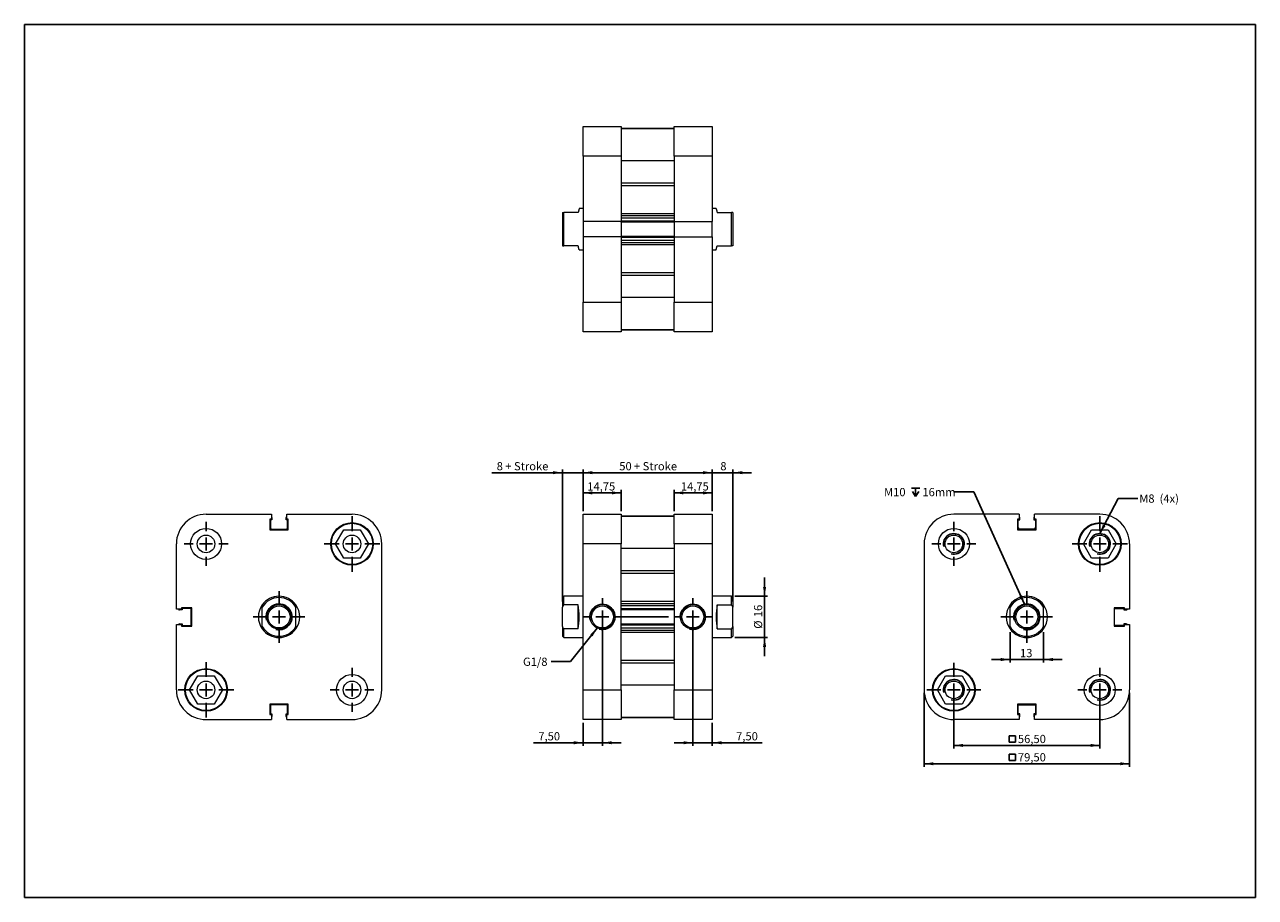
# Model space of a CAD drawing. Units: millimetres. Extents: x 9 to 486, y 10 to 348.
import ezdxf

# ---------------------------------------------------------------- set-up
doc = ezdxf.new("R2010")
doc.units = ezdxf.units.MM
doc.header["$LTSCALE"] = 1.2
doc.layers.add('FORMAT', color=7, linetype='Continuous')
doc.styles.add('SLDTEXTSTYLE0', font='TXT', dxfattribs={"width": 0.605})
doc.dimstyles.new('SLDDIMSTYLE0', dxfattribs={"dimtxt": 3.081982, "dimasz": 3.6, "dimexe": 0, "dimexo": 0.0625, "dimgap": 0.770496, "dimtad": 1, "dimtoh": 1, "dimrnd": 1e-09, "dimzin": 12, "dimdsep": 46, "dimtxsty": 'SLDTEXTSTYLE0', "dimsah": 1, "dimcen": 0.09, "dimadec": 0, "dimazin": 0, "dimtfac": 1, "dimtofl": 0, "dimtmove": 0, "dimatfit": 3, "dimfxl": 0, "dimfrac": 2, "dimtolj": 1, "dimtzin": 12, "dimarcsym": 0})
doc.dimstyles.new('SLDDIMSTYLE1', dxfattribs={"dimtxt": 3.081982, "dimasz": 3.6, "dimexe": 0, "dimexo": 0.0625, "dimgap": 0.770496, "dimtad": 1, "dimtoh": 1, "dimrnd": 1e-09, "dimzin": 12, "dimdsep": 46, "dimtxsty": 'SLDTEXTSTYLE0', "dimsah": 1, "dimcen": 0.09, "dimadec": 0, "dimazin": 0, "dimtfac": 1, "dimtofl": 0, "dimtmove": 0, "dimatfit": 3, "dimfxl": 0, "dimfrac": 2, "dimtolj": 1, "dimtzin": 12, "dimarcsym": 0})
doc.dimstyles.new('SLDDIMSTYLE2', dxfattribs={"dimtxt": 0, "dimasz": 3.6, "dimexe": 0, "dimexo": 0.0625, "dimgap": 0, "dimtad": 0, "dimtih": 1, "dimtoh": 1, "dimdec": 0, "dimrnd": 1e-09, "dimzin": 0, "dimdsep": 46, "dimtxsty": 'Standard', "dimsah": 1, "dimcen": 0.09, "dimadec": 0, "dimazin": 0, "dimtfac": 3.6, "dimtdec": 0, "dimtofl": 0, "dimtmove": 0, "dimatfit": 3, "dimfxl": 0, "dimfrac": 2, "dimtolj": 1, "dimtzin": 0, "dimarcsym": 0})

# ---------------------------------------------------------------- blocks, each defined once
blk = doc.blocks.new('*D1')
at = {"layer": 'FORMAT', "color": 1}
for p, q in [((225.28, 159.85), (225.28, 168.11)), ((240.03, 166.92), (225.28, 166.92)), ((240.03, 159.85), (240.03, 168.11))]:
    blk.add_line(p, q, dxfattribs=at)
for points in [[(225.28, 166.92), (228.88, 166.32), (228.88, 167.52)], [(240.03, 166.92), (236.43, 167.52), (236.43, 166.32)]]:
    blk.add_solid(points, dxfattribs=at)
at = {"layer": 'FORMAT', "color": 1, "insert": (226.91, 171.01), "char_height": 3.175, "attachment_point": 1, "style": 'SLDTEXTSTYLE0'}
blk.add_mtext('14,75', dxfattribs=at)
blk = doc.blocks.new('*D2')
at = {"layer": 'FORMAT', "color": 1}
for p, q in [((260.53, 159.85), (260.53, 168.11)), ((260.53, 166.92), (275.28, 166.92)), ((275.28, 159.85), (275.28, 168.11))]:
    blk.add_line(p, q, dxfattribs=at)
for points in [[(260.53, 166.92), (264.13, 166.32), (264.13, 167.52)], [(275.28, 166.92), (271.68, 167.52), (271.68, 166.32)]]:
    blk.add_solid(points, dxfattribs=at)
at = {"layer": 'FORMAT', "color": 1, "insert": (263.13, 171.01), "char_height": 3.175, "attachment_point": 1, "style": 'SLDTEXTSTYLE0'}
blk.add_mtext('14,75', dxfattribs=at)
blk = doc.blocks.new('*D3')
at = {"layer": 'FORMAT', "color": 1}
for p, q in [((225.28, 159.85), (225.28, 175.93)), ((225.28, 174.74), (275.28, 174.74)), ((275.28, 159.85), (275.28, 175.93))]:
    blk.add_line(p, q, dxfattribs=at)
for points in [[(225.28, 174.74), (228.88, 174.14), (228.88, 175.34)], [(275.28, 174.74), (271.68, 175.34), (271.68, 174.14)]]:
    blk.add_solid(points, dxfattribs=at)
at = {"layer": 'FORMAT', "color": 1, "char_height": 3.175, "attachment_point": 1, "style": 'SLDTEXTSTYLE0'}
for s, insert in [('50', (239.3, 178.83)), (' + Stroke', (244, 178.83))]:
    blk.add_mtext(s, dxfattribs=dict(at, insert=insert))
blk = doc.blocks.new('*D4')
at = {"layer": 'FORMAT', "color": 1}
for p, q in [((275.28, 174.74), (268.08, 174.74)), ((275.28, 159.85), (275.28, 175.93)), ((283.28, 174.74), (275.28, 174.74)), ((283.28, 124.85), (283.28, 175.93)), ((283.28, 174.74), (290.48, 174.74))]:
    blk.add_line(p, q, dxfattribs=at)
for points in [[(275.28, 174.74), (271.68, 175.34), (271.68, 174.14)], [(283.28, 174.74), (286.88, 174.14), (286.88, 175.34)]]:
    blk.add_solid(points, dxfattribs=at)
at = {"layer": 'FORMAT', "color": 1, "insert": (278.4, 178.83), "char_height": 3.17, "attachment_point": 1, "style": 'SLDTEXTSTYLE0'}
blk.add_mtext('8', dxfattribs=at)
blk = doc.blocks.new('*D5')
at = {"layer": 'FORMAT', "color": 1}
for p, q in [((295.54, 126.91), (295.54, 134.11)), ((283.97, 126.91), (296.73, 126.91)), ((295.54, 110.91), (295.54, 126.91)), ((283.97, 110.91), (296.73, 110.91)), ((295.54, 110.91), (295.54, 103.71))]:
    blk.add_line(p, q, dxfattribs=at)
for points in [[(295.54, 126.91), (296.14, 130.51), (294.94, 130.51)], [(295.54, 110.91), (294.94, 107.31), (296.14, 107.31)]]:
    blk.add_solid(points, dxfattribs=at)
at = {"layer": 'FORMAT', "color": 1, "char_height": 3.175, "attachment_point": 1, "rotation": 90, "style": 'SLDTEXTSTYLE0'}
for s, insert in [('16', (291.45, 118.81)), ('%%c', (291.45, 114.32))]:
    blk.add_mtext(s, dxfattribs=dict(at, insert=insert))
blk = doc.blocks.new('*D6')
at = {"layer": 'FORMAT', "color": 1}
for p, q in [((232.78, 117.72), (232.78, 69.01)), ((225.28, 77.97), (225.28, 69.01)), ((225.28, 70.2), (206.06, 70.2)), ((225.28, 70.2), (232.78, 70.2)), ((232.78, 70.2), (239.98, 70.2))]:
    blk.add_line(p, q, dxfattribs=at)
for points in [[(225.28, 70.2), (221.68, 70.8), (221.68, 69.6)], [(232.78, 70.2), (236.38, 69.6), (236.38, 70.8)]]:
    blk.add_solid(points, dxfattribs=at)
at = {"layer": 'FORMAT', "color": 1, "insert": (207.96, 74.29), "char_height": 3.175, "attachment_point": 1, "style": 'SLDTEXTSTYLE0'}
blk.add_mtext('7,50', dxfattribs=at)
blk = doc.blocks.new('*D7')
at = {"layer": 'FORMAT', "color": 1}
for p, q in [((267.78, 117.72), (267.78, 69.01)), ((275.28, 77.97), (275.28, 69.01)), ((267.78, 70.2), (260.58, 70.2)), ((275.28, 70.2), (267.78, 70.2)), ((275.28, 70.2), (294.66, 70.2))]:
    blk.add_line(p, q, dxfattribs=at)
for points in [[(267.78, 70.2), (264.18, 70.8), (264.18, 69.6)], [(275.28, 70.2), (278.88, 69.6), (278.88, 70.8)]]:
    blk.add_solid(points, dxfattribs=at)
at = {"layer": 'FORMAT', "color": 1, "insert": (284.53, 74.29), "char_height": 3.175, "attachment_point": 1, "style": 'SLDTEXTSTYLE0'}
blk.add_mtext('7,50', dxfattribs=at)
blk = doc.blocks.new('*D8')
at = {"layer": 'FORMAT', "color": 1}
for p, q in [((217.28, 174.74), (189.93, 174.74)), ((217.28, 124.85), (217.28, 175.93)), ((225.28, 174.74), (217.28, 174.74)), ((225.28, 159.85), (225.28, 175.93)), ((225.28, 174.74), (232.48, 174.74))]:
    blk.add_line(p, q, dxfattribs=at)
for points in [[(217.28, 174.74), (213.68, 175.34), (213.68, 174.14)], [(225.28, 174.74), (228.88, 174.14), (228.88, 175.34)]]:
    blk.add_solid(points, dxfattribs=at)
at = {"layer": 'FORMAT', "color": 1, "attachment_point": 1, "style": 'SLDTEXTSTYLE0'}
for s, insert, char_height in [('8', (191.84, 178.83), 3.17), (' + Stroke', (194.19, 178.83), 3.175)]:
    blk.add_mtext(s, dxfattribs=dict(at, insert=insert, char_height=char_height))
blk = doc.blocks.new('SW_CENTERMARKSYMBOL_0')
at = {"layer": 'FORMAT', "color": 0}
for p, q in [((0, 5), (0, 7.25)), ((-5, 0), (-7.25, 0)), ((0, 0), (-2.5, 0)), ((0, 0), (0, 2.5)), ((0, 0), (0, -2.5)), ((0, 0), (2.5, 0)), ((5, 0), (7.25, 0)), ((0, -5), (0, -7.25))]:
    blk.add_line(p, q, dxfattribs=at)
blk = doc.blocks.new('SW_CENTERMARKSYMBOL_1')
at = {"layer": 'FORMAT', "color": 0}
for p, q in [((0, 5), (0, 7.25)), ((-5, 0), (-7.25, 0)), ((0, 0), (-2.5, 0)), ((0, 0), (0, 2.5)), ((0, 0), (0, -2.5)), ((0, 0), (2.5, 0)), ((5, 0), (25.61, 0)), ((0, -5), (0, -7.25))]:
    blk.add_line(p, q, dxfattribs=at)
blk = doc.blocks.new('*D11')
at = {"layer": 'FORMAT', "color": 1}
for p, q in [((390.56, 113.06), (390.56, 101.22)), ((403.56, 113.06), (403.56, 101.22)), ((390.56, 102.41), (383.36, 102.41)), ((403.56, 102.41), (390.56, 102.41)), ((403.56, 102.41), (410.76, 102.41))]:
    blk.add_line(p, q, dxfattribs=at)
for points in [[(390.56, 102.41), (386.96, 103.01), (386.96, 101.81)], [(403.56, 102.41), (407.16, 101.81), (407.16, 103.01)]]:
    blk.add_solid(points, dxfattribs=at)
at = {"layer": 'FORMAT', "color": 1, "insert": (394.42, 106.5), "char_height": 3.175, "attachment_point": 1, "style": 'SLDTEXTSTYLE0'}
blk.add_mtext('13', dxfattribs=at)
blk = doc.blocks.new('SW_SYMBOL_MOD_BOX')
at = {"layer": 'FORMAT', "color": 0}
for p, q in [((240, 240), (240, 960)), ((240, 960), (960, 960)), ((240, 240), (960, 240)), ((960, 960), (960, 240))]:
    blk.add_line(p, q, dxfattribs=at)
blk = doc.blocks.new('*D12')
at = {"layer": 'FORMAT', "color": 1}
for p, q in [((368.81, 89.47), (368.81, 67.97)), ((425.31, 89.47), (425.31, 67.97)), ((368.81, 69.16), (425.31, 69.16))]:
    blk.add_line(p, q, dxfattribs=at)
for points in [[(368.81, 69.16), (372.41, 68.56), (372.41, 69.76)], [(425.31, 69.16), (421.71, 69.76), (421.71, 68.56)]]:
    blk.add_solid(points, dxfattribs=at)
at = {"layer": 'FORMAT', "color": 1, "xscale": 0.003410658394813324, "yscale": 0.003410658394813324, "zscale": 0.003410658394813324}
blk.add_blockref('SW_SYMBOL_MOD_BOX', (389.35, 69.62), dxfattribs=at)
at = {"layer": 'FORMAT', "color": 1, "insert": (393.61, 73.25), "char_height": 3.175, "attachment_point": 1, "style": 'SLDTEXTSTYLE0'}
blk.add_mtext('56,50', dxfattribs=at)
blk = doc.blocks.new('*D14')
at = {"layer": 'FORMAT', "color": 1}
for p, q in [((357.31, 89.47), (357.31, 60.88)), ((436.81, 89.47), (436.81, 60.88)), ((357.31, 62.07), (436.81, 62.07))]:
    blk.add_line(p, q, dxfattribs=at)
for points in [[(357.31, 62.07), (360.91, 61.47), (360.91, 62.67)], [(436.81, 62.07), (433.21, 62.67), (433.21, 61.47)]]:
    blk.add_solid(points, dxfattribs=at)
at = {"layer": 'FORMAT', "color": 1, "xscale": 0.003410658394813324, "yscale": 0.003410658394813324, "zscale": 0.003410658394813324}
blk.add_blockref('SW_SYMBOL_MOD_BOX', (389.35, 62.53), dxfattribs=at)
at = {"layer": 'FORMAT', "color": 1, "insert": (393.61, 66.16), "char_height": 3.175, "attachment_point": 1, "style": 'SLDTEXTSTYLE0'}
blk.add_mtext('79,50', dxfattribs=at)
blk = doc.blocks.new('SW_SYMBOL_HOLE_DEPTH')
at = {"layer": 'FORMAT', "color": 0}
for p, q in [((0, 1050), (960, 1050)), ((120, 666), (480, 90)), ((480, 1050), (480, 90)), ((840, 666), (480, 90))]:
    blk.add_line(p, q, dxfattribs=at)
blk = doc.blocks.new('SW_NOTE_0')
at = {"layer": 'FORMAT', "color": 0, "xscale": 0.003410658394813324, "yscale": 0.003410658394813324, "zscale": 0.003410658394813324}
blk.add_blockref('SW_SYMBOL_HOLE_DEPTH', (-16.62, -2.1), dxfattribs=at)
at = {"layer": 'FORMAT', "color": 0, "char_height": 3.175, "attachment_point": 1, "style": 'SLDTEXTSTYLE0'}
for s, insert in [('M10  ', (-27.2, 1.53)), ('16mm', (-12.36, 1.53))]:
    blk.add_mtext(s, dxfattribs=dict(at, insert=insert))
blk = doc.blocks.new('SW_CENTERMARKSYMBOL_2')
at = {"layer": 'FORMAT', "color": 0}
for p, q in [((0, 5), (0, 10)), ((-5, 0), (-10, 0)), ((0, 0), (-2.5, 0)), ((0, 0), (0, 2.5)), ((0, 0), (0, -2.5)), ((0, 0), (2.5, 0)), ((5, 0), (10, 0)), ((0, -5), (0, -10))]:
    blk.add_line(p, q, dxfattribs=at)
blk = doc.blocks.new('SW_CENTERMARKSYMBOL_3')
at = {"layer": 'FORMAT', "color": 0}
for p, q in [((0, 5), (0, 8.5)), ((-5, 0), (-8.5, 0)), ((0, 0), (-2.5, 0)), ((0, 0), (0, 2.5)), ((0, 0), (0, -2.5)), ((0, 0), (2.5, 0)), ((5, 0), (8.5, 0)), ((0, -5), (0, -8.5))]:
    blk.add_line(p, q, dxfattribs=at)
blk = doc.blocks.new('SW_CENTERMARKSYMBOL_4')
at = {"layer": 'FORMAT', "color": 0}
for p, q in [((0, 5), (0, 10.75)), ((-5, 0), (-10.75, 0)), ((0, 0), (-2.5, 0)), ((0, 0), (0, 2.5)), ((0, 0), (0, -2.5)), ((0, 0), (2.5, 0)), ((5, 0), (10.75, 0)), ((0, -5), (0, -10.75))]:
    blk.add_line(p, q, dxfattribs=at)
blk = doc.blocks.new('SW_CENTERMARKSYMBOL_5')
at = {"layer": 'FORMAT', "color": 0}
for p, q in [((0, 5), (0, 8.5)), ((-5, 0), (-8.5, 0)), ((0, 0), (-2.5, 0)), ((0, 0), (0, 2.5)), ((0, 0), (0, -2.5)), ((0, 0), (2.5, 0)), ((5, 0), (8.5, 0)), ((0, -5), (0, -8.5))]:
    blk.add_line(p, q, dxfattribs=at)
blk = doc.blocks.new('SW_CENTERMARKSYMBOL_6')
at = {"layer": 'FORMAT', "color": 0}
for p, q in [((0, 5), (0, 10.5)), ((-5, 0), (-10.5, 0)), ((0, 0), (-2.5, 0)), ((0, 0), (0, 2.5)), ((0, 0), (0, -2.5)), ((0, 0), (2.5, 0)), ((5, 0), (10.5, 0)), ((0, -5), (0, -10.5))]:
    blk.add_line(p, q, dxfattribs=at)
blk = doc.blocks.new('SW_CENTERMARKSYMBOL_7')
at = {"layer": 'FORMAT', "color": 0}
for p, q in [((0, 5), (0, 10.75)), ((-5, 0), (-10.75, 0)), ((0, 0), (-2.5, 0)), ((0, 0), (0, 2.5)), ((0, 0), (0, -2.5)), ((0, 0), (2.5, 0)), ((5, 0), (10.75, 0)), ((0, -5), (0, -10.75))]:
    blk.add_line(p, q, dxfattribs=at)
blk = doc.blocks.new('SW_CENTERMARKSYMBOL_8')
at = {"layer": 'FORMAT', "color": 0}
for p, q in [((0, 5), (0, 10.75)), ((-5, 0), (-10.75, 0)), ((0, 0), (-2.5, 0)), ((0, 0), (0, 2.5)), ((0, 0), (0, -2.5)), ((0, 0), (2.5, 0)), ((5, 0), (10.75, 0)), ((0, -5), (0, -10.75))]:
    blk.add_line(p, q, dxfattribs=at)
blk = doc.blocks.new('SW_CENTERMARKSYMBOL_9')
at = {"layer": 'FORMAT', "color": 0}
for p, q in [((0, 5), (0, 8.5)), ((-5, 0), (-8.5, 0)), ((0, 0), (-2.5, 0)), ((0, 0), (0, 2.5)), ((0, 0), (0, -2.5)), ((0, 0), (2.5, 0)), ((5, 0), (8.5, 0)), ((0, -5), (0, -8.5))]:
    blk.add_line(p, q, dxfattribs=at)
blk = doc.blocks.new('SW_CENTERMARKSYMBOL_10')
at = {"layer": 'FORMAT', "color": 0}
for p, q in [((0, 5), (0, 10)), ((-5, 0), (-10, 0)), ((0, 0), (-2.5, 0)), ((0, 0), (0, 2.5)), ((0, 0), (0, -2.5)), ((0, 0), (2.5, 0)), ((5, 0), (10, 0)), ((0, -5), (0, -10))]:
    blk.add_line(p, q, dxfattribs=at)
blk = doc.blocks.new('SW_CENTERMARKSYMBOL_11')
at = {"layer": 'FORMAT', "color": 0}
for p, q in [((0, 5), (0, 8.5)), ((-5, 0), (-8.5, 0)), ((0, 0), (-2.5, 0)), ((0, 0), (0, 2.5)), ((0, 0), (0, -2.5)), ((0, 0), (2.5, 0)), ((5, 0), (8.5, 0)), ((0, -5), (0, -8.5))]:
    blk.add_line(p, q, dxfattribs=at)

msp = doc.modelspace()

# ---------------------------------------------------------------- linework, layer by layer
at = {"color": 102, "linetype": 'Continuous', "lineweight": 30}
for p, q in [((9.09, 348.182), (485.538, 348.182)), ((9.09, 348.182), (9.09, 10.339)), ((485.538, 348.182), (485.538, 10.339)), ((9.09, 10.339), (485.538, 10.339))]:
    msp.add_line(p, q, dxfattribs=at)
at = {"color": 7, "linetype": 'Continuous', "lineweight": 15}
for p, q in [((225.278, 297.237), (225.278, 308.737)), ((225.278, 308.737), (240.028, 308.737)), ((240.028, 308.737), (240.028, 297.237)), ((260.528, 307.987), (240.028, 307.987)), ((240.028, 307.987), (260.528, 307.987)), ((260.528, 308.737), (275.278, 308.737)), ((260.528, 297.237), (260.528, 308.737)), ((275.278, 308.737), (275.278, 297.237)), ((240.028, 297.237), (225.278, 297.237)), ((225.278, 297.237), (225.278, 271.957)), ((240.028, 297.237), (240.028, 271.957)), ((260.528, 295.466), (240.028, 295.466)), ((275.278, 297.237), (260.528, 297.237)), ((260.528, 297.237), (260.528, 271.957)), ((275.278, 297.237), (275.278, 271.957)), ((240.028, 286.937), (260.528, 286.937)), ((260.528, 285.744), (240.028, 285.744)), ((225.278, 276.987), (223.778, 276.987)), ((276.778, 276.987), (275.278, 276.987)), ((217.278, 275.487), (217.278, 262.487)), ((217.778, 262.487), (217.778, 275.487)), ((223.378, 275.487), (217.778, 275.487)), ((240.028, 271.957), (225.278, 271.957)), ((225.278, 271.957), (225.278, 266.017)), ((240.028, 275.061), (260.528, 275.061)), ((240.028, 274.237), (260.528, 274.237)), ((260.528, 273.237), (240.028, 273.237)), ((240.028, 272.212), (260.528, 272.212)), ((240.028, 271.712), (240.028, 271.957)), ((260.528, 271.712), (240.028, 271.712)), ((240.028, 271.712), (240.028, 266.262)), ((260.528, 271.957), (260.528, 271.712)), ((260.528, 271.957), (275.278, 271.957)), ((260.528, 271.712), (260.528, 266.262)), ((275.278, 266.017), (275.278, 271.957)), ((277.178, 275.487), (282.778, 275.487)), ((282.778, 262.487), (282.778, 275.487)), ((283.278, 275.487), (283.278, 262.487)), ((223.378, 262.487), (217.778, 262.487)), ((240.028, 266.017), (225.278, 266.017)), ((225.278, 266.017), (225.278, 240.737)), ((240.028, 266.262), (260.528, 266.262)), ((240.028, 266.017), (240.028, 266.262)), ((240.028, 266.017), (240.028, 240.737)), ((260.528, 265.762), (240.028, 265.762)), ((240.028, 264.737), (260.528, 264.737)), ((260.528, 263.737), (240.028, 263.737)), ((260.528, 262.913), (240.028, 262.913)), ((260.528, 266.262), (260.528, 266.017)), ((260.528, 266.017), (275.278, 266.017)), ((260.528, 266.017), (260.528, 240.737)), ((275.278, 266.017), (275.278, 240.737)), ((277.178, 262.487), (282.778, 262.487)), ((223.778, 260.987), (225.278, 260.987)), ((275.278, 260.987), (276.778, 260.987)), ((240.028, 252.23), (260.528, 252.23)), ((260.528, 251.038), (240.028, 251.038)), ((225.278, 240.737), (240.028, 240.737)), ((225.278, 229.237), (225.278, 240.737)), ((260.528, 242.509), (240.028, 242.509)), ((240.028, 240.737), (240.028, 229.237)), ((260.528, 240.737), (275.278, 240.737)), ((260.528, 229.237), (260.528, 240.737)), ((275.278, 240.737), (275.278, 229.237)), ((240.028, 229.237), (225.278, 229.237)), ((240.028, 229.987), (260.528, 229.987)), ((260.528, 229.987), (240.028, 229.987)), ((275.278, 229.237), (260.528, 229.237)), ((79.33, 158.657), (104.61, 158.657)), ((104.61, 158.657), (104.61, 156.707)), ((104.855, 157.407), (104.855, 156.457)), ((110.305, 156.457), (110.305, 157.407)), ((110.55, 156.707), (110.55, 158.657)), ((110.55, 158.657), (135.83, 158.657)), ((225.278, 158.657), (240.028, 158.657)), ((225.278, 147.157), (225.278, 158.657)), ((240.028, 158.657), (240.028, 147.157)), ((260.528, 157.907), (240.028, 157.907)), ((240.028, 157.907), (260.528, 157.907)), ((260.528, 158.657), (275.278, 158.657)), ((260.528, 147.157), (260.528, 158.657)), ((275.278, 158.657), (275.278, 147.157)), ((394.092, 158.657), (368.812, 158.657)), ((394.092, 158.657), (394.092, 156.707)), ((394.337, 156.457), (394.337, 157.407)), ((399.787, 157.407), (399.787, 156.457)), ((400.032, 156.707), (400.032, 158.657)), ((425.312, 158.657), (400.032, 158.657)), ((104.61, 156.707), (104.03, 156.707)), ((104.03, 156.707), (104.03, 152.657)), ((104.03, 152.657), (111.13, 152.657)), ((104.855, 156.457), (104.28, 156.457)), ((104.28, 156.457), (104.28, 153.407)), ((104.78, 152.907), (110.38, 152.907)), ((110.88, 156.457), (110.305, 156.457)), ((111.13, 156.707), (110.55, 156.707)), ((110.88, 153.407), (110.88, 156.457)), ((111.13, 152.657), (111.13, 156.707)), ((129.48, 147.157), (132.655, 152.657)), ((132.655, 152.657), (139.006, 152.657)), ((139.006, 152.657), (142.181, 147.157)), ((394.092, 156.707), (393.512, 156.707)), ((393.512, 156.707), (393.512, 152.657)), ((393.512, 152.657), (400.612, 152.657)), ((393.762, 156.457), (394.337, 156.457)), ((393.762, 153.407), (393.762, 156.457)), ((399.862, 152.907), (394.262, 152.907)), ((399.787, 156.457), (400.362, 156.457)), ((400.612, 156.707), (400.032, 156.707)), ((400.362, 156.457), (400.362, 153.407)), ((400.612, 152.657), (400.612, 156.707)), ((418.961, 147.157), (422.137, 152.657)), ((422.137, 152.657), (428.487, 152.657)), ((428.487, 152.657), (431.663, 147.157)), ((67.83, 121.877), (67.83, 147.157)), ((132.655, 141.657), (129.48, 147.157)), ((142.181, 147.157), (139.006, 141.657)), ((147.33, 90.657), (147.33, 147.157)), ((240.028, 147.157), (225.278, 147.157)), ((225.278, 90.657), (225.278, 147.157)), ((240.028, 90.657), (240.028, 147.157)), ((260.528, 145.386), (240.028, 145.386)), ((260.528, 147.157), (260.528, 90.657)), ((275.278, 147.157), (260.528, 147.157)), ((275.278, 147.157), (275.278, 90.657)), ((357.312, 147.157), (357.312, 90.657)), ((422.137, 141.657), (418.961, 147.157)), ((431.663, 147.157), (428.487, 141.657)), ((436.812, 147.157), (436.812, 121.877)), ((139.006, 141.657), (132.655, 141.657)), ((428.487, 141.657), (422.137, 141.657)), ((240.028, 136.857), (260.528, 136.857)), ((260.528, 135.664), (240.028, 135.664)), ((217.778, 126.907), (217.278, 126.407)), ((217.278, 126.407), (217.278, 122.649)), ((225.278, 126.907), (217.778, 126.907)), ((217.778, 123.571), (217.778, 126.907)), ((240.028, 124.981), (260.528, 124.981)), ((240.028, 124.157), (260.528, 124.157)), ((282.778, 126.907), (275.278, 126.907)), ((283.278, 126.407), (282.778, 126.907)), ((282.778, 123.571), (282.778, 126.907)), ((283.278, 126.407), (283.278, 122.649)), ((69.78, 121.877), (67.83, 121.877)), ((70.03, 121.632), (69.08, 121.632)), ((73.83, 122.457), (69.78, 122.457)), ((69.78, 122.457), (69.78, 121.877)), ((73.58, 122.207), (70.03, 122.207)), ((70.03, 122.207), (70.03, 121.632)), ((73.58, 115.607), (73.58, 122.207)), ((73.83, 115.357), (73.83, 122.457)), ((101.08, 115.166), (101.08, 122.649)), ((114.08, 115.166), (114.08, 122.649)), ((217.278, 115.166), (217.278, 122.649)), ((223.378, 123.571), (217.778, 123.571)), ((223.378, 114.244), (223.378, 123.571)), ((260.528, 123.157), (240.028, 123.157)), ((240.028, 122.132), (260.528, 122.132)), ((260.528, 121.632), (240.028, 121.632)), ((277.178, 114.244), (277.178, 123.571)), ((277.178, 123.571), (282.778, 123.571)), ((283.278, 115.166), (283.278, 122.649)), ((390.562, 115.166), (390.562, 122.649)), ((403.562, 115.166), (403.562, 122.649)), ((434.862, 122.457), (430.812, 122.457)), ((430.812, 122.457), (430.812, 115.357)), ((431.062, 122.207), (434.612, 122.207)), ((431.062, 115.607), (431.062, 122.207)), ((434.612, 122.207), (434.612, 121.632)), ((434.612, 121.632), (435.562, 121.632)), ((434.862, 121.877), (434.862, 122.457)), ((436.812, 121.877), (434.862, 121.877)), ((67.83, 90.657), (67.83, 115.937)), ((67.83, 115.937), (69.78, 115.937)), ((69.08, 116.182), (70.03, 116.182)), ((69.78, 115.937), (69.78, 115.357)), ((69.78, 115.357), (73.83, 115.357)), ((70.03, 116.182), (70.03, 115.607)), ((70.03, 115.607), (73.58, 115.607)), ((217.278, 115.166), (217.278, 111.407)), ((240.028, 116.182), (260.528, 116.182)), ((260.528, 115.682), (240.028, 115.682)), ((240.028, 114.657), (260.528, 114.657)), ((283.278, 115.166), (283.278, 111.407)), ((430.812, 115.357), (434.862, 115.357)), ((434.612, 115.607), (431.062, 115.607)), ((434.612, 116.182), (434.612, 115.607)), ((435.562, 116.182), (434.612, 116.182)), ((434.862, 115.357), (434.862, 115.937)), ((434.862, 115.937), (436.812, 115.937)), ((436.812, 115.937), (436.812, 90.657)), ((217.278, 111.407), (217.778, 110.907)), ((217.778, 110.907), (217.778, 114.244)), ((223.378, 114.244), (217.778, 114.244)), ((217.778, 110.907), (225.278, 110.907)), ((260.528, 113.657), (240.028, 113.657)), ((260.528, 112.834), (240.028, 112.834)), ((275.278, 110.907), (282.778, 110.907)), ((277.178, 114.244), (282.778, 114.244)), ((282.778, 110.907), (282.778, 114.244)), ((282.778, 110.907), (283.278, 111.407)), ((240.028, 102.151), (260.528, 102.151)), ((260.528, 100.958), (240.028, 100.958)), ((72.98, 90.657), (76.155, 96.157)), ((76.155, 96.157), (82.506, 96.157)), ((82.506, 96.157), (85.681, 90.657)), ((362.461, 90.657), (365.637, 96.157)), ((365.637, 96.157), (371.987, 96.157)), ((371.987, 96.157), (375.163, 90.657)), ((76.155, 85.157), (72.98, 90.657)), ((85.681, 90.657), (82.506, 85.157)), ((225.278, 90.657), (240.028, 90.657)), ((225.278, 79.157), (225.278, 90.657)), ((260.528, 92.429), (240.028, 92.429)), ((240.028, 90.657), (240.028, 79.157)), ((260.528, 90.657), (275.278, 90.657)), ((260.528, 79.157), (260.528, 90.657)), ((275.278, 90.657), (275.278, 79.157)), ((365.637, 85.157), (362.461, 90.657)), ((375.163, 90.657), (371.987, 85.157)), ((82.506, 85.157), (76.155, 85.157)), ((111.13, 85.157), (104.03, 85.157)), ((104.03, 85.157), (104.03, 81.107)), ((104.03, 81.107), (104.61, 81.107)), ((110.88, 84.907), (104.28, 84.907)), ((104.28, 84.907), (104.28, 81.357)), ((104.28, 81.357), (104.855, 81.357)), ((104.61, 81.107), (104.61, 79.157)), ((104.855, 81.357), (104.855, 80.407)), ((110.305, 80.407), (110.305, 81.357)), ((110.305, 81.357), (110.88, 81.357)), ((110.55, 79.157), (110.55, 81.107)), ((110.55, 81.107), (111.13, 81.107)), ((110.88, 81.357), (110.88, 84.907)), ((111.13, 81.107), (111.13, 85.157)), ((371.987, 85.157), (365.637, 85.157)), ((400.612, 85.157), (393.512, 85.157)), ((393.512, 85.157), (393.512, 81.107)), ((393.512, 81.107), (394.092, 81.107)), ((393.762, 84.907), (400.362, 84.907)), ((393.762, 81.357), (393.762, 84.907)), ((394.337, 81.357), (393.762, 81.357)), ((394.092, 81.107), (394.092, 79.157)), ((394.337, 80.407), (394.337, 81.357)), ((399.787, 81.357), (399.787, 80.407)), ((400.362, 81.357), (399.787, 81.357)), ((400.032, 79.157), (400.032, 81.107)), ((400.032, 81.107), (400.612, 81.107)), ((400.362, 84.907), (400.362, 81.357)), ((400.612, 81.107), (400.612, 85.157)), ((79.33, 79.157), (104.61, 79.157)), ((110.55, 79.157), (135.83, 79.157)), ((240.028, 79.157), (225.278, 79.157)), ((240.028, 79.907), (260.528, 79.907)), ((260.528, 79.907), (240.028, 79.907)), ((275.278, 79.157), (260.528, 79.157)), ((394.092, 79.157), (368.812, 79.157)), ((425.312, 79.157), (400.032, 79.157))]:
    msp.add_line(p, q, dxfattribs=at)
at = {"color": 7, "linetype": 'Continuous', "lineweight": 15, "flags": 128}
for points in [[(223.778, 276.987), (223.778, 276.987), (223.776, 276.981), (223.773, 276.968), (223.768, 276.95), (223.761, 276.926), (223.753, 276.895), (223.743, 276.858), (223.732, 276.816), (223.719, 276.767), (223.705, 276.713), (223.688, 276.652), (223.671, 276.586), (223.651, 276.514), (223.631, 276.436), (223.608, 276.353), (223.585, 276.263), (223.559, 276.169), (223.533, 276.068), (223.504, 275.963), (223.475, 275.852), (223.444, 275.735), (223.411, 275.614), (223.378, 275.487)], [(276.778, 276.987), (276.778, 276.987), (276.78, 276.981), (276.783, 276.968), (276.788, 276.95), (276.794, 276.926), (276.802, 276.895), (276.812, 276.858), (276.823, 276.816), (276.836, 276.767), (276.851, 276.713), (276.867, 276.652), (276.885, 276.586), (276.904, 276.514), (276.925, 276.436), (276.947, 276.353), (276.971, 276.263), (276.996, 276.169), (277.023, 276.068), (277.051, 275.963), (277.081, 275.852), (277.112, 275.735), (277.144, 275.614), (277.178, 275.487)], [(223.778, 260.987), (223.778, 260.988), (223.776, 260.994), (223.773, 261.007), (223.768, 261.025), (223.761, 261.049), (223.753, 261.08), (223.743, 261.116), (223.732, 261.159), (223.719, 261.208), (223.705, 261.262), (223.688, 261.322), (223.671, 261.389), (223.651, 261.461), (223.631, 261.539), (223.608, 261.622), (223.585, 261.712), (223.559, 261.806), (223.533, 261.907), (223.504, 262.012), (223.475, 262.123), (223.444, 262.24), (223.411, 262.361), (223.378, 262.487)], [(276.778, 260.987), (276.778, 260.988), (276.78, 260.994), (276.783, 261.007), (276.788, 261.025), (276.794, 261.049), (276.802, 261.08), (276.812, 261.116), (276.823, 261.159), (276.836, 261.208), (276.851, 261.262), (276.867, 261.322), (276.885, 261.389), (276.904, 261.461), (276.925, 261.539), (276.947, 261.622), (276.971, 261.712), (276.996, 261.806), (277.023, 261.907), (277.051, 262.012), (277.081, 262.123), (277.112, 262.24), (277.144, 262.361), (277.178, 262.487)]]:
    msp.add_lwpolyline(points, dxfattribs=at)
at = {"color": 7, "linetype": 'Continuous', "lineweight": 15}
for centre, radius in [((79.33, 147.157), 6), ((135.83, 147.157), 8.25), ((135.83, 147.157), 8), ((368.812, 147.157), 6), ((425.312, 147.157), 8.25), ((425.312, 147.157), 8), ((79.33, 147.157), 3.4), ((135.83, 147.157), 3.4), ((368.812, 147.157), 3.4), ((425.312, 147.157), 3.4), ((107.58, 118.907), 4.75), ((107.58, 118.907), 4.25), ((232.778, 118.907), 4.75), ((232.778, 118.907), 4.25), ((267.778, 118.907), 4.75), ((267.778, 118.907), 4.25), ((397.062, 118.907), 4.75), ((397.062, 118.907), 4.25), ((107.58, 118.907), 0.0893), ((397.062, 118.907), 0.0893), ((79.33, 90.657), 8.25), ((79.33, 90.657), 8), ((135.83, 90.657), 6), ((368.812, 90.657), 8.25), ((368.812, 90.657), 8), ((425.312, 90.657), 6), ((79.33, 90.657), 3.4), ((135.83, 90.657), 3.4), ((368.812, 90.657), 3.4), ((425.312, 90.657), 3.4)]:
    msp.add_circle(centre, radius, dxfattribs=at)
for centre, radius, start, end in [((79.33, 147.157), 11.5, 90, 180), ((104.355, 157.407), 0.5, 0, 59.33617), ((110.805, 157.407), 0.5, 120.66383, 180), ((135.83, 147.157), 11.5, 0, 90), ((368.812, 147.157), 11.5, 90, 180), ((393.837, 157.407), 0.5, 0, 59.33617), ((400.287, 157.407), 0.5, 120.66383, 180), ((425.312, 147.157), 11.5, 0, 90), ((104.78, 153.407), 0.5, 180, 270), ((110.38, 153.407), 0.5, 270, 0), ((394.262, 153.407), 0.5, 180, 270), ((399.862, 153.407), 0.5, 270, 0), ((107.58, 118.907), 8, 35.65909, 144.34091), ((107.58, 118.907), 7.5, 29.92643, 150.07357), ((397.062, 118.907), 8, 35.65909, 144.34091), ((397.062, 118.907), 7.5, 29.92643, 150.07357), ((69.08, 122.132), 0.5, 210.66383, 270), ((107.58, 118.907), 8, 144.34091, 215.65909), ((107.58, 118.907), 8, 324.34091, 35.65909), ((397.062, 118.907), 8, 144.34091, 215.65909), ((397.062, 118.907), 8, 324.34091, 35.65909), ((435.562, 122.132), 0.5, 270, 329.33617), ((69.08, 115.682), 0.5, 90, 149.33617), ((107.58, 118.907), 7.5, 209.92643, 330.07357), ((397.062, 118.907), 7.5, 209.92643, 330.07357), ((435.562, 115.682), 0.5, 30.66383, 90), ((107.58, 118.907), 8, 215.65909, 324.34091), ((397.062, 118.907), 8, 215.65909, 324.34091), ((79.33, 90.657), 11.5, 180, 270), ((135.83, 90.657), 11.5, 270, 0), ((368.812, 90.657), 11.5, 180, 270), ((425.312, 90.657), 11.5, 270, 0), ((104.355, 80.407), 0.5, 300.66383, 0), ((110.805, 80.407), 0.5, 180, 239.33617), ((393.837, 80.407), 0.5, 300.66383, 0), ((400.287, 80.407), 0.5, 180, 239.33617)]:
    msp.add_arc(centre, radius, start, end, dxfattribs=at)
for centre, start_param, end_param in [((221.644, 118.907), 4.0900205, 5.3347575), ((278.911, 118.907), 0.9484278, 2.1931648)]:
    msp.add_ellipse(centre, major_axis=(0, 8), ratio=0.2666667, start_param=start_param, end_param=end_param, dxfattribs=at)
for points, knots in [([(217.278, 275.487), (217.357, 275.487), (217.516, 275.487), (217.691, 275.487), (217.778, 275.487)], [0, 0, 0, 0, 0.499723, 1, 1, 1, 1]), ([(283.278, 275.487), (283.198, 275.487), (283.039, 275.487), (282.865, 275.487), (282.778, 275.487)], [0, 0, 0, 0, 0.4997224, 1, 1, 1, 1]), ([(217.278, 262.487), (217.357, 262.487), (217.516, 262.487), (217.691, 262.487), (217.778, 262.487)], [0, 0, 0, 0, 0.499723, 1, 1, 1, 1]), ([(283.278, 262.487), (283.198, 262.487), (283.039, 262.487), (282.865, 262.487), (282.778, 262.487)], [0, 0, 0, 0, 0.4997224, 1, 1, 1, 1]), ([(101.08, 122.649), (101.08, 122.805), (101.08, 123.116), (101.08, 123.419), (101.08, 123.571)], [0, 0, 0, 0, 0.499723, 1, 1, 1, 1]), ([(114.08, 122.649), (114.08, 122.805), (114.08, 123.116), (114.08, 123.419), (114.08, 123.571)], [0, 0, 0, 0, 0.499723, 1, 1, 1, 1]), ([(217.278, 122.649), (217.357, 122.805), (217.516, 123.116), (217.691, 123.419), (217.778, 123.571)], [0, 0, 0, 0, 0.499723, 1, 1, 1, 1]), ([(283.278, 122.649), (283.198, 122.805), (283.039, 123.116), (282.865, 123.419), (282.778, 123.571)], [0, 0, 0, 0, 0.4997224, 1, 1, 1, 1]), ([(390.562, 122.649), (390.562, 122.805), (390.562, 123.116), (390.562, 123.419), (390.562, 123.571)], [0, 0, 0, 0, 0.4997224, 1, 1, 1, 1]), ([(403.562, 122.649), (403.562, 122.805), (403.562, 123.116), (403.562, 123.419), (403.562, 123.571)], [0, 0, 0, 0, 0.4997224, 1, 1, 1, 1]), ([(101.08, 114.244), (101.08, 114.395), (101.08, 114.699), (101.08, 115.01), (101.08, 115.166)], [0, 0, 0, 0, 0.4997491, 1, 1, 1, 1]), ([(114.08, 114.244), (114.08, 114.395), (114.08, 114.699), (114.08, 115.01), (114.08, 115.166)], [0, 0, 0, 0, 0.4997491, 1, 1, 1, 1]), ([(217.778, 114.244), (217.691, 114.395), (217.517, 114.699), (217.357, 115.01), (217.278, 115.166)], [0, 0, 0, 0, 0.4997491, 1, 1, 1, 1]), ([(282.778, 114.244), (282.865, 114.395), (283.039, 114.699), (283.198, 115.01), (283.278, 115.166)], [0, 0, 0, 0, 0.4997497, 1, 1, 1, 1]), ([(390.562, 114.244), (390.562, 114.395), (390.562, 114.699), (390.562, 115.01), (390.562, 115.166)], [0, 0, 0, 0, 0.4997497, 1, 1, 1, 1]), ([(403.562, 114.244), (403.562, 114.395), (403.562, 114.699), (403.562, 115.01), (403.562, 115.166)], [0, 0, 0, 0, 0.4997497, 1, 1, 1, 1])]:
    msp.add_open_spline(points, degree=3, knots=knots, dxfattribs=at)
at = {"layer": 'FORMAT'}
for centre, radius in [((368.812, 147.157), 4), ((425.312, 147.157), 4), ((107.58, 118.907), 5), ((397.062, 118.907), 5), ((232.778, 118.907), 4.864), ((267.778, 118.907), 4.864), ((368.812, 90.657), 4), ((425.312, 90.657), 4)]:
    msp.add_arc(centre, radius, 255, 195, dxfattribs=at)

# ---------------------------------------------------------------- block references
at = {"layer": 'FORMAT', "color": 1}
msp.add_blockref('SW_NOTE_0', (368.99, 167.278), dxfattribs=at)
at = {"layer": 'FORMAT', "color": 5}
for name, p in [('SW_CENTERMARKSYMBOL_7', (135.83, 147.157)), ('SW_CENTERMARKSYMBOL_4', (425.312, 147.157)), ('SW_CENTERMARKSYMBOL_9', (79.33, 147.157)), ('SW_CENTERMARKSYMBOL_3', (368.812, 147.157)), ('SW_CENTERMARKSYMBOL_10', (107.58, 118.907)), ('SW_CENTERMARKSYMBOL_2', (397.062, 118.907)), ('SW_CENTERMARKSYMBOL_1', (232.778, 118.907)), ('SW_CENTERMARKSYMBOL_0', (267.778, 118.907)), ('SW_CENTERMARKSYMBOL_8', (79.33, 90.657)), ('SW_CENTERMARKSYMBOL_6', (368.812, 90.657)), ('SW_CENTERMARKSYMBOL_11', (135.83, 90.657)), ('SW_CENTERMARKSYMBOL_5', (425.312, 90.657))]:
    msp.add_blockref(name, p, dxfattribs=at)

# ---------------------------------------------------------------- texts
at = {"layer": 'FORMAT', "color": 1, "char_height": 3.175, "attachment_point": 1, "style": 'SLDTEXTSTYLE0'}
for s, insert in [('M8  (4x)', (440.586, 166.29)), ('G1/8 ', (202.015, 103.14))]:
    msp.add_mtext(s, dxfattribs=dict(at, insert=insert))

# ---------------------------------------------------------------- dimensions: what is measured, and where the dimension line sits
at = {"layer": 'FORMAT', "color": 1}
for base, p1, p2, text, dimstyle, picture, middle in [((217.278, 174.742), (225.278, 158.657), (217.278, 123.657), '<> + Stroke', 'SLDDIMSTYLE1', '*D8', (201.538, 174.742)), ((275.278, 174.742), (225.278, 158.657), (275.278, 158.657), '<> + Stroke', 'SLDDIMSTYLE0', '*D3', (250.171, 174.742)), ((425.312, 69.157), (368.812, 90.657), (425.312, 90.657), '{\\fGDT;o}<>', 'SLDDIMSTYLE0', '*D12', (396.767, 69.157))]:
    dim = msp.add_linear_dim(base=base, p1=p1, p2=p2, text=text, dimstyle=dimstyle, dxfattribs=at)
    dim.commit()
    dim.dimension.update_dxf_attribs({"geometry": picture, "text_midpoint": middle, "dimtype": 160})
for base, p1, p2, dimstyle, picture, middle in [((275.278, 174.742), (283.278, 123.657), (275.278, 158.657), 'SLDDIMSTYLE1', '*D4', (279.578, 174.742)), ((225.278, 166.919), (240.028, 158.657), (225.278, 158.657), 'SLDDIMSTYLE0', '*D1', (232.196, 166.919)), ((275.278, 166.919), (260.528, 158.657), (275.278, 158.657), 'SLDDIMSTYLE0', '*D2', (268.424, 166.919)), ((232.778, 70.2), (225.278, 79.157), (232.778, 118.907), 'SLDDIMSTYLE1', '*D6', (212.077, 70.2)), ((267.778, 70.2), (275.278, 79.157), (267.778, 118.907), 'SLDDIMSTYLE1', '*D7', (288.641, 70.2)), ((390.562, 102.408), (403.562, 114.244), (390.562, 114.244), 'SLDDIMSTYLE1', '*D11', (396.767, 102.408))]:
    dim = msp.add_linear_dim(base=base, p1=p1, p2=p2, dimstyle=dimstyle, dxfattribs=at)
    dim.commit()
    dim.dimension.update_dxf_attribs({"geometry": picture, "text_midpoint": middle, "dimtype": 160})
for base, p1, p2, angle, text, dimstyle, picture, middle in [((295.542, 126.907), (282.778, 110.907), (282.778, 126.907), 90, '%%c<>', 'SLDDIMSTYLE1', '*D5', (295.542, 118.916)), ((436.812, 62.071), (357.312, 90.657), (436.812, 90.657), 0, '{\\fGDT;o}<>', 'SLDDIMSTYLE0', '*D14', (396.767, 62.071))]:
    dim = msp.add_linear_dim(base=base, p1=p1, p2=p2, angle=angle, text=text, dimstyle=dimstyle, dxfattribs=at)
    dim.commit()
    dim.dimension.update_dxf_attribs({"geometry": picture, "text_midpoint": middle, "dimtype": 160})

# ---------------------------------------------------------------- leaders
for points in [[(396.136, 123.786), (376.49, 167.278), (368.99, 167.278)], [(425.312, 151.157), (432.483, 164.765), (439.983, 164.765)], [(230.714, 114.54), (220.461, 101.607), (212.961, 101.607)]]:
    msp.add_leader(points, dimstyle='SLDDIMSTYLE2', dxfattribs=at)

doc.saveas('drawing.dxf')
